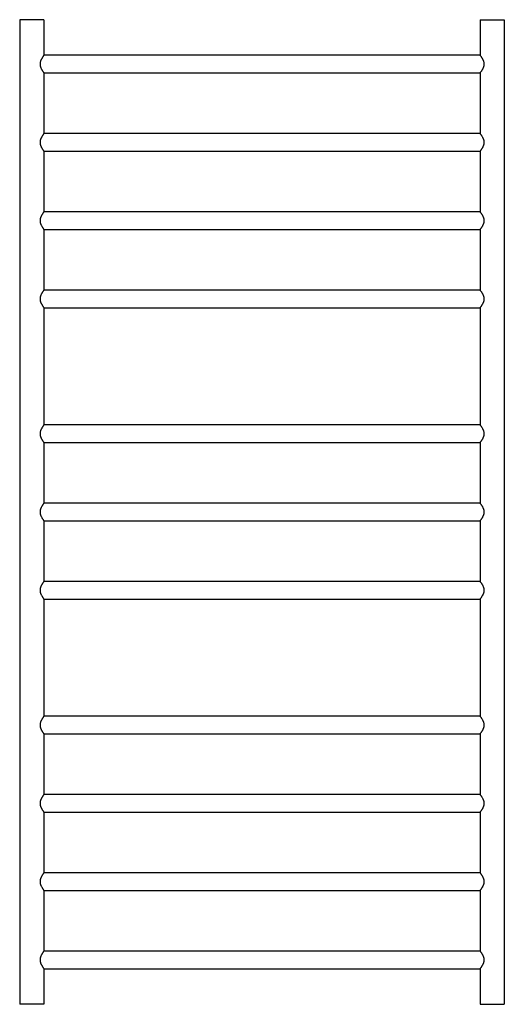
# Model space of a CAD drawing. Extents: x -116 to 484, y -458 to 762.
import ezdxf

# ---------------------------------------------------------------- set-up
doc = ezdxf.new("R2010")
doc.units = 0
doc.header["$LTSCALE"] = 23.1
doc.layers.get('0').update_dxf_attribs({"linetype": 'CONTINUOUS'})

msp = doc.modelspace()

# ---------------------------------------------------------------- linework, layer by layer
at = {"color": 7, "linetype": 'CONTINUOUS'}
for p, q in [((-115.7, 762), (-115.7, -458)), ((-85.7, 762), (-115.7, 762)), ((-85.7, 762), (-85.7, 718)), ((454.3, 762), (454.3, 718)), ((454.3, 762), (484.3, 762)), ((484.3, 762), (484.3, -458)), ((-86.1, 717.5), (-86.3, 717.2)), ((-85.9, 717.7), (-86.1, 717.5)), ((-85.7, 718), (-85.9, 717.7)), ((-85.7, 718), (-85.7, 718)), ((454.3, 718), (-85.7, 718)), ((454.3, 718), (454.3, 718)), ((-85.9, 696.2), (-85.7, 696)), ((-85.7, 696), (-85.7, 621)), ((-85.7, 696), (-85.7, 696)), ((-85.7, 696), (454.3, 696)), ((454.5, 696.2), (454.3, 696)), ((454.3, 696), (454.3, 696)), ((454.3, 696), (454.3, 621)), ((454.6, 696.5), (454.5, 696.2)), ((454.9, 696.8), (454.6, 696.5)), ((-86.1, 620.5), (-86.3, 620.2)), ((-85.9, 620.7), (-86.1, 620.5)), ((-85.7, 621), (-85.9, 620.7)), ((-85.7, 621), (-85.7, 621)), ((454.3, 621), (-85.7, 621)), ((454.3, 621), (454.3, 621)), ((454.3, 621), (454.5, 620.7)), ((454.5, 620.7), (454.6, 620.5)), ((-86.1, 599.5), (-85.9, 599.2)), ((-85.9, 599.2), (-85.7, 599)), ((-85.7, 599), (-85.7, 524)), ((-85.7, 599), (-85.7, 599)), ((-85.7, 599), (454.3, 599)), ((454.3, 599), (454.3, 599)), ((454.3, 599), (454.3, 524)), ((454.7, 599.6), (454.5, 599.3)), ((-86.1, 523.5), (-86.3, 523.2)), ((-85.9, 523.7), (-86.1, 523.5)), ((-85.7, 524), (-85.9, 523.7)), ((-85.7, 524), (-85.7, 524)), ((454.3, 524), (-85.7, 524)), ((454.3, 524), (454.3, 524)), ((454.3, 524), (454.5, 523.7)), ((454.5, 523.7), (454.6, 523.5)), ((-86.1, 502.5), (-85.9, 502.2)), ((-85.9, 502.2), (-85.7, 502)), ((-85.7, 502), (-85.7, 427)), ((-85.7, 502), (-85.7, 502)), ((-85.7, 502), (454.3, 502)), ((454.5, 502.2), (454.3, 502)), ((454.3, 502), (454.3, 502)), ((454.3, 502), (454.3, 427)), ((454.6, 502.5), (454.5, 502.2)), ((454.9, 502.8), (454.6, 502.5)), ((-86.1, 426.5), (-86.3, 426.2)), ((-85.9, 426.7), (-86.1, 426.5)), ((-85.7, 427), (-85.9, 426.7)), ((-85.7, 427), (-85.7, 427)), ((454.3, 427), (-85.7, 427)), ((454.3, 427), (454.3, 427)), ((454.3, 427), (454.5, 426.7)), ((454.5, 426.7), (454.6, 426.5)), ((-86.1, 405.5), (-85.9, 405.2)), ((-85.9, 405.2), (-85.7, 405)), ((-85.7, 405), (-85.7, 260)), ((-85.7, 405), (-85.7, 405)), ((-85.7, 405), (454.3, 405)), ((454.5, 405.2), (454.3, 405)), ((454.3, 405), (454.3, 405)), ((454.3, 405), (454.3, 260)), ((454.6, 405.5), (454.5, 405.2)), ((454.9, 405.8), (454.6, 405.5)), ((-86.1, 259.5), (-86.3, 259.2)), ((-85.9, 259.7), (-86.1, 259.5)), ((-85.7, 260), (-85.9, 259.7)), ((-85.7, 260), (-85.7, 260)), ((454.3, 260), (-85.7, 260)), ((454.3, 260), (454.3, 260)), ((454.3, 260), (454.5, 259.7)), ((454.5, 259.7), (454.6, 259.5)), ((-86.1, 238.5), (-85.9, 238.2)), ((-85.9, 238.2), (-85.7, 238)), ((-85.7, 238), (-85.7, 163)), ((-85.7, 238), (-85.7, 238)), ((-85.7, 238), (454.3, 238)), ((454.5, 238.2), (454.3, 238)), ((454.3, 238), (454.3, 238)), ((454.3, 238), (454.3, 163)), ((454.6, 238.5), (454.5, 238.2)), ((454.9, 238.8), (454.6, 238.5)), ((-86.1, 162.5), (-86.3, 162.2)), ((-85.9, 162.7), (-86.1, 162.5)), ((-85.7, 163), (-85.9, 162.7)), ((-85.7, 163), (-85.7, 163)), ((454.3, 163), (-85.7, 163)), ((454.3, 163), (454.3, 163)), ((454.3, 163), (454.5, 162.7)), ((454.5, 162.7), (454.6, 162.5)), ((-86.1, 141.5), (-85.9, 141.2)), ((-85.9, 141.2), (-85.7, 141)), ((-85.7, 141), (-85.7, 66)), ((-85.7, 141), (-85.7, 141)), ((-85.7, 141), (454.3, 141)), ((454.5, 141.2), (454.3, 141)), ((454.3, 141), (454.3, 141)), ((454.3, 141), (454.3, 66)), ((454.6, 141.5), (454.5, 141.2)), ((454.9, 141.8), (454.6, 141.5)), ((-86.1, 65.5), (-86.3, 65.2)), ((-85.9, 65.7), (-86.1, 65.5)), ((-85.7, 66), (-85.9, 65.7)), ((-85.7, 66), (-85.7, 66)), ((454.3, 66), (-85.7, 66)), ((454.3, 66), (454.3, 66)), ((454.3, 66), (454.5, 65.7)), ((454.5, 65.7), (454.6, 65.5)), ((-86.1, 44.5), (-85.9, 44.2)), ((-85.9, 44.2), (-85.7, 44)), ((-85.7, 44), (-85.7, -101)), ((-85.7, 44), (-85.7, 44)), ((-85.7, 44), (454.3, 44)), ((454.5, 44.2), (454.3, 44)), ((454.3, 44), (454.3, -101)), ((454.3, 44), (454.3, 44)), ((454.6, 44.5), (454.5, 44.2)), ((454.9, 44.8), (454.6, 44.5)), ((-86.1, -101.5), (-86.3, -101.8)), ((-85.9, -101.3), (-86.1, -101.5)), ((-85.7, -101), (-85.9, -101.3)), ((454.3, -101), (-85.7, -101)), ((-85.7, -101), (-85.7, -101)), ((454.3, -101), (454.3, -101)), ((454.3, -101), (454.5, -101.3)), ((454.5, -101.3), (454.6, -101.5)), ((-86.1, -122.5), (-85.9, -122.8)), ((-85.9, -122.8), (-85.7, -123)), ((-85.7, -123), (-85.7, -123)), ((-85.7, -123), (-85.7, -198)), ((-85.7, -123), (454.3, -123)), ((454.5, -122.8), (454.3, -123)), ((454.3, -123), (454.3, -198)), ((454.3, -123), (454.3, -123)), ((454.6, -122.5), (454.5, -122.8)), ((454.9, -122.2), (454.6, -122.5)), ((-86.1, -198.5), (-86.3, -198.8)), ((-85.9, -198.3), (-86.1, -198.5)), ((-85.7, -198), (-85.9, -198.3)), ((454.3, -198), (-85.7, -198)), ((-85.7, -198), (-85.7, -198)), ((454.3, -198), (454.3, -198)), ((454.3, -198), (454.5, -198.3)), ((454.5, -198.3), (454.6, -198.5)), ((-86.1, -219.5), (-85.9, -219.8)), ((454.6, -219.5), (454.5, -219.8)), ((454.9, -219.2), (454.6, -219.5)), ((-85.9, -219.8), (-85.7, -220)), ((-85.7, -220), (-85.7, -220)), ((-85.7, -220), (454.3, -220)), ((-85.7, -220), (-85.7, -295)), ((454.5, -219.8), (454.3, -220)), ((454.3, -220), (454.3, -295)), ((454.3, -220), (454.3, -220)), ((-86.1, -295.5), (-86.3, -295.8)), ((-85.9, -295.3), (-86.1, -295.5)), ((-85.7, -295), (-85.9, -295.3)), ((454.3, -295), (-85.7, -295)), ((-85.7, -295), (-85.7, -295)), ((454.3, -295), (454.3, -295)), ((454.3, -295), (454.5, -295.3)), ((-86.1, -316.5), (-85.9, -316.8)), ((-85.9, -316.8), (-85.7, -317)), ((-85.7, -317), (-85.7, -317)), ((-85.7, -317), (454.3, -317)), ((-85.7, -317), (-85.7, -392)), ((454.5, -316.8), (454.3, -317)), ((454.3, -317), (454.3, -392)), ((454.3, -317), (454.3, -317)), ((454.6, -316.5), (454.5, -316.8)), ((454.9, -316.2), (454.6, -316.5)), ((-86, -392.4), (-86.2, -392.7)), ((454.3, -392), (-85.7, -392)), ((-85.7, -392), (-85.7, -392)), ((454.3, -392), (454.3, -392)), ((454.3, -392), (454.5, -392.3)), ((454.5, -392.3), (454.6, -392.5)), ((-86.1, -413.5), (-85.9, -413.8)), ((-85.9, -413.8), (-85.7, -414)), ((-85.7, -414), (454.3, -414)), ((-85.7, -414), (-85.7, -414)), ((-85.7, -414), (-85.7, -458)), ((454.3, -414), (454.3, -458)), ((454.3, -414), (454.3, -414)), ((-85.7, -458), (-115.7, -458)), ((454.3, -458), (484.3, -458))]:
    msp.add_line(p, q, dxfattribs=at)
for points in [[(-86.3, 717.2), (-86.5, 717), (-86.6, 716.7), (-86.8, 716.5), (-87, 716.2), (-87.2, 715.9), (-87.4, 715.6), (-87.6, 715.2), (-87.8, 714.9), (-88.1, 714.5), (-88.3, 714.1), (-88.5, 713.6), (-88.8, 713.2), (-89, 712.7), (-89.2, 712.3), (-89.4, 711.8), (-89.6, 711.3), (-89.8, 710.9), (-90, 710.4), (-90.1, 710), (-90.2, 709.5), (-90.3, 709.1), (-90.4, 708.7), (-90.4, 708.2), (-90.5, 707.8), (-90.5, 707.4), (-90.5, 707), (-90.5, 706.6), (-90.5, 706.1), (-90.4, 705.7), (-90.4, 705.3), (-90.3, 704.9), (-90.2, 704.4), (-90.1, 704), (-90, 703.5), (-89.8, 703.1), (-89.6, 702.6), (-89.4, 702.2), (-89.2, 701.7), (-89, 701.2), (-88.8, 700.8), (-88.5, 700.3), (-88.3, 699.9), (-88.1, 699.5), (-87.8, 699.1), (-87.6, 698.7), (-87.4, 698.4), (-87.2, 698), (-87, 697.7), (-86.8, 697.5), (-86.6, 697.2), (-86.5, 697), (-86.3, 696.8), (-86.2, 696.6), (-86.1, 696.5), (-85.9, 696.2)], [(454.3, 718), (454.5, 717.7), (454.5, 717.6)], [(454.5, 717.6), (454.7, 717.3), (454.9, 717.2), (455, 717), (455.2, 716.7), (455.3, 716.5), (455.5, 716.2), (455.7, 715.9), (455.9, 715.6), (456.1, 715.2), (456.4, 714.9), (456.6, 714.5), (456.9, 714.1), (457.1, 713.6), (457.3, 713.2), (457.6, 712.7), (457.8, 712.3), (458, 711.8), (458.2, 711.3), (458.4, 710.9), (458.5, 710.4), (458.7, 710), (458.8, 709.5), (458.9, 709.1), (458.9, 708.7), (459, 708.2), (459, 707.8), (459.1, 707.4), (459.1, 707), (459.1, 706.6), (459, 706.1), (459, 705.7), (458.9, 705.3), (458.9, 704.9), (458.8, 704.4), (458.7, 704), (458.5, 703.5), (458.4, 703.1), (458.2, 702.6), (458, 702.2), (457.8, 701.7), (457.6, 701.2), (457.3, 700.8), (457.1, 700.3), (456.9, 699.9), (456.6, 699.5), (456.4, 699.1), (456.1, 698.7), (455.9, 698.4), (455.7, 698), (455.5, 697.7), (455.3, 697.5), (455.2, 697.2), (455, 697), (454.9, 696.8)], [(-86.3, 620.2), (-86.5, 620), (-86.6, 619.7), (-86.8, 619.5), (-87, 619.2), (-87.2, 618.9), (-87.4, 618.6), (-87.6, 618.2), (-87.8, 617.9), (-88.1, 617.5), (-88.3, 617.1), (-88.5, 616.6), (-88.8, 616.2), (-89, 615.7), (-89.2, 615.3), (-89.4, 614.8), (-89.6, 614.3), (-89.8, 613.9), (-90, 613.4), (-90.1, 613), (-90.2, 612.5), (-90.3, 612.1), (-90.4, 611.7), (-90.4, 611.2), (-90.5, 610.8), (-90.5, 610.4), (-90.5, 610), (-90.5, 609.6), (-90.5, 609.1), (-90.4, 608.7), (-90.4, 608.3), (-90.3, 607.9), (-90.2, 607.4), (-90.1, 607), (-90, 606.5), (-89.8, 606.1), (-89.6, 605.6), (-89.4, 605.2), (-89.2, 604.7), (-89, 604.2), (-88.8, 603.8), (-88.5, 603.3), (-88.3, 602.9), (-88.1, 602.5), (-87.8, 602.1), (-87.6, 601.7), (-87.4, 601.4), (-87.2, 601), (-87, 600.7), (-86.8, 600.5), (-86.6, 600.2), (-86.5, 600), (-86.3, 599.8), (-86.1, 599.5)], [(454.6, 620.5), (454.9, 620.2), (455, 620), (455.2, 619.7), (455.3, 619.5), (455.5, 619.2), (455.7, 618.9), (455.9, 618.6), (456.1, 618.2), (456.4, 617.9), (456.6, 617.5), (456.9, 617.1), (457.1, 616.6), (457.3, 616.2), (457.6, 615.7), (457.8, 615.3), (458, 614.8), (458.2, 614.3), (458.4, 613.9), (458.5, 613.4), (458.7, 613), (458.8, 612.5), (458.9, 612.1), (458.9, 611.7), (459, 611.2), (459, 610.8), (459.1, 610.4), (459.1, 610), (459.1, 609.6), (459, 609.1), (459, 608.7), (458.9, 608.3), (458.9, 607.9), (458.8, 607.4), (458.7, 607), (458.5, 606.5), (458.4, 606.1), (458.2, 605.6), (458, 605.2), (457.8, 604.7), (457.6, 604.2), (457.3, 603.8), (457.1, 603.3), (456.9, 602.9), (456.6, 602.5), (456.4, 602.1), (456.1, 601.7), (455.9, 601.4), (455.7, 601), (455.5, 600.7), (455.3, 600.5), (455.2, 600.2), (455, 600), (454.9, 599.8), (454.7, 599.6)], [(454.5, 599.3), (454.3, 599.1), (454.3, 599)], [(-86.3, 523.2), (-86.5, 523), (-86.6, 522.7), (-86.8, 522.5), (-87, 522.2), (-87.2, 521.9), (-87.4, 521.6), (-87.6, 521.2), (-87.8, 520.9), (-88.1, 520.5), (-88.3, 520.1), (-88.5, 519.6), (-88.8, 519.2), (-89, 518.7), (-89.2, 518.3), (-89.4, 517.8), (-89.6, 517.3), (-89.8, 516.9), (-90, 516.4), (-90.1, 516), (-90.2, 515.5), (-90.3, 515.1), (-90.4, 514.7), (-90.4, 514.2), (-90.5, 513.8), (-90.5, 513.4), (-90.5, 513), (-90.5, 512.6), (-90.5, 512.1), (-90.4, 511.7), (-90.4, 511.3), (-90.3, 510.9), (-90.2, 510.4), (-90.1, 510), (-90, 509.5), (-89.8, 509.1), (-89.6, 508.6), (-89.4, 508.2), (-89.2, 507.7), (-89, 507.2), (-88.8, 506.8), (-88.5, 506.3), (-88.3, 505.9), (-88.1, 505.5), (-87.8, 505.1), (-87.6, 504.7), (-87.4, 504.4), (-87.2, 504), (-87, 503.7), (-86.8, 503.5), (-86.6, 503.2), (-86.5, 503), (-86.3, 502.8), (-86.1, 502.5)], [(454.6, 523.5), (454.9, 523.2), (455, 523), (455.2, 522.7), (455.3, 522.5), (455.5, 522.2), (455.7, 521.9), (455.9, 521.6), (456.1, 521.2), (456.4, 520.9), (456.6, 520.5), (456.9, 520.1), (457.1, 519.6), (457.3, 519.2), (457.6, 518.7), (457.8, 518.3), (458, 517.8), (458.2, 517.3), (458.4, 516.9), (458.5, 516.4), (458.7, 516), (458.8, 515.5), (458.9, 515.1), (458.9, 514.7), (459, 514.2), (459, 513.8), (459.1, 513.4), (459.1, 513), (459.1, 512.6), (459, 512.1), (459, 511.7), (458.9, 511.3), (458.9, 510.9), (458.8, 510.4), (458.7, 510), (458.5, 509.5), (458.4, 509.1), (458.2, 508.6), (458, 508.2), (457.8, 507.7), (457.6, 507.2), (457.3, 506.8), (457.1, 506.3), (456.9, 505.9), (456.6, 505.5), (456.4, 505.1), (456.1, 504.7), (455.9, 504.4), (455.7, 504), (455.5, 503.7), (455.3, 503.5), (455.2, 503.2), (455, 503), (454.9, 502.8)], [(-86.3, 426.2), (-86.5, 426), (-86.6, 425.7), (-86.8, 425.5), (-87, 425.2), (-87.2, 424.9), (-87.4, 424.6), (-87.6, 424.2), (-87.8, 423.9), (-88.1, 423.5), (-88.3, 423.1), (-88.5, 422.6), (-88.8, 422.2), (-89, 421.7), (-89.2, 421.3), (-89.4, 420.8), (-89.6, 420.3), (-89.8, 419.9), (-90, 419.4), (-90.1, 419), (-90.2, 418.5), (-90.3, 418.1), (-90.4, 417.7), (-90.4, 417.2), (-90.5, 416.8), (-90.5, 416.4), (-90.5, 416), (-90.5, 415.6), (-90.5, 415.1), (-90.4, 414.7), (-90.4, 414.3), (-90.3, 413.9), (-90.2, 413.4), (-90.1, 413), (-90, 412.5), (-89.8, 412.1), (-89.6, 411.6), (-89.4, 411.2), (-89.2, 410.7), (-89, 410.2), (-88.8, 409.8), (-88.5, 409.3), (-88.3, 408.9), (-88.1, 408.5), (-87.8, 408.1), (-87.6, 407.7), (-87.4, 407.4), (-87.2, 407), (-87, 406.7), (-86.8, 406.5), (-86.6, 406.2), (-86.5, 406), (-86.3, 405.8), (-86.1, 405.5)], [(454.6, 426.5), (454.9, 426.2), (455, 426), (455.2, 425.7), (455.3, 425.5), (455.5, 425.2), (455.7, 424.9), (455.9, 424.6), (456.1, 424.2), (456.4, 423.9), (456.6, 423.5), (456.9, 423.1), (457.1, 422.6), (457.3, 422.2), (457.6, 421.7), (457.8, 421.3), (458, 420.8), (458.2, 420.3), (458.4, 419.9), (458.5, 419.4), (458.7, 419), (458.8, 418.5), (458.9, 418.1), (458.9, 417.7), (459, 417.2), (459, 416.8), (459.1, 416.4), (459.1, 416), (459.1, 415.6), (459, 415.1), (459, 414.7), (458.9, 414.3), (458.9, 413.9), (458.8, 413.4), (458.7, 413), (458.5, 412.5), (458.4, 412.1), (458.2, 411.6), (458, 411.2), (457.8, 410.7), (457.6, 410.2), (457.3, 409.8), (457.1, 409.3), (456.9, 408.9), (456.6, 408.5), (456.4, 408.1), (456.1, 407.7), (455.9, 407.4), (455.7, 407), (455.5, 406.7), (455.3, 406.5), (455.2, 406.2), (455, 406), (454.9, 405.8)], [(-86.3, 259.2), (-86.5, 259), (-86.6, 258.7), (-86.8, 258.5), (-87, 258.2), (-87.2, 257.9), (-87.4, 257.6), (-87.6, 257.2), (-87.8, 256.9), (-88.1, 256.5), (-88.3, 256.1), (-88.5, 255.6), (-88.8, 255.2), (-89, 254.7), (-89.2, 254.3), (-89.4, 253.8), (-89.6, 253.3), (-89.8, 252.9), (-90, 252.4), (-90.1, 252), (-90.2, 251.5), (-90.3, 251.1), (-90.4, 250.7), (-90.4, 250.2), (-90.5, 249.8), (-90.5, 249.4), (-90.5, 249), (-90.5, 248.6), (-90.5, 248.1), (-90.4, 247.7), (-90.4, 247.3), (-90.3, 246.9), (-90.2, 246.4), (-90.1, 246), (-90, 245.5), (-89.8, 245.1), (-89.6, 244.6), (-89.4, 244.2), (-89.2, 243.7), (-89, 243.2), (-88.8, 242.8), (-88.5, 242.3), (-88.3, 241.9), (-88.1, 241.5), (-87.8, 241.1), (-87.6, 240.7), (-87.4, 240.4), (-87.2, 240), (-87, 239.7), (-86.8, 239.5), (-86.6, 239.2), (-86.5, 239), (-86.3, 238.8), (-86.1, 238.5)], [(454.6, 259.5), (454.9, 259.2), (455, 259), (455.2, 258.7), (455.3, 258.5), (455.5, 258.2), (455.7, 257.9), (455.9, 257.6), (456.1, 257.2), (456.4, 256.9), (456.6, 256.5), (456.9, 256.1), (457.1, 255.6), (457.3, 255.2), (457.6, 254.7), (457.8, 254.3), (458, 253.8), (458.2, 253.3), (458.4, 252.9), (458.5, 252.4), (458.7, 252), (458.8, 251.5), (458.9, 251.1), (458.9, 250.7), (459, 250.2), (459, 249.8), (459.1, 249.4), (459.1, 249), (459.1, 248.6), (459, 248.1), (459, 247.7), (458.9, 247.3), (458.9, 246.9), (458.8, 246.4), (458.7, 246), (458.5, 245.5), (458.4, 245.1), (458.2, 244.6), (458, 244.2), (457.8, 243.7), (457.6, 243.2), (457.3, 242.8), (457.1, 242.3), (456.9, 241.9), (456.6, 241.5), (456.4, 241.1), (456.1, 240.7), (455.9, 240.4), (455.7, 240), (455.5, 239.7), (455.3, 239.5), (455.2, 239.2), (455, 239), (454.9, 238.8)], [(-86.3, 162.2), (-86.5, 162), (-86.6, 161.7), (-86.8, 161.5), (-87, 161.2), (-87.2, 160.9), (-87.4, 160.6), (-87.6, 160.2), (-87.8, 159.9), (-88.1, 159.5), (-88.3, 159.1), (-88.5, 158.6), (-88.8, 158.2), (-89, 157.7), (-89.2, 157.3), (-89.4, 156.8), (-89.6, 156.3), (-89.8, 155.9), (-90, 155.4), (-90.1, 155), (-90.2, 154.5), (-90.3, 154.1), (-90.4, 153.7), (-90.4, 153.2), (-90.5, 152.8), (-90.5, 152.4), (-90.5, 152), (-90.5, 151.6), (-90.5, 151.1), (-90.4, 150.7), (-90.4, 150.3), (-90.3, 149.9), (-90.2, 149.4), (-90.1, 149), (-90, 148.5), (-89.8, 148.1), (-89.6, 147.6), (-89.4, 147.2), (-89.2, 146.7), (-89, 146.2), (-88.8, 145.8), (-88.5, 145.3), (-88.3, 144.9), (-88.1, 144.5), (-87.8, 144.1), (-87.6, 143.7), (-87.4, 143.4), (-87.2, 143), (-87, 142.7), (-86.8, 142.5), (-86.6, 142.2), (-86.5, 142), (-86.3, 141.8), (-86.1, 141.5)], [(454.6, 162.5), (454.9, 162.2), (455, 162), (455.2, 161.7), (455.3, 161.5), (455.5, 161.2), (455.7, 160.9), (455.9, 160.6), (456.1, 160.2), (456.4, 159.9), (456.6, 159.5), (456.9, 159.1), (457.1, 158.6), (457.3, 158.2), (457.6, 157.7), (457.8, 157.3), (458, 156.8), (458.2, 156.3), (458.4, 155.9), (458.5, 155.4), (458.7, 155), (458.8, 154.5), (458.9, 154.1), (458.9, 153.7), (459, 153.2), (459, 152.8), (459.1, 152.4), (459.1, 152), (459.1, 151.6), (459, 151.1), (459, 150.7), (458.9, 150.3), (458.9, 149.9), (458.8, 149.4), (458.7, 149), (458.5, 148.5), (458.4, 148.1), (458.2, 147.6), (458, 147.2), (457.8, 146.7), (457.6, 146.2), (457.3, 145.8), (457.1, 145.3), (456.9, 144.9), (456.6, 144.5), (456.4, 144.1), (456.1, 143.7), (455.9, 143.4), (455.7, 143), (455.5, 142.7), (455.3, 142.5), (455.2, 142.2), (455, 142), (454.9, 141.8)], [(-86.3, 65.2), (-86.5, 65), (-86.6, 64.7), (-86.8, 64.5), (-87, 64.2), (-87.2, 63.9), (-87.4, 63.6), (-87.6, 63.2), (-87.8, 62.9), (-88.1, 62.5), (-88.3, 62.1), (-88.5, 61.6), (-88.8, 61.2), (-89, 60.7), (-89.2, 60.3), (-89.4, 59.8), (-89.6, 59.3), (-89.8, 58.9), (-90, 58.4), (-90.1, 58), (-90.2, 57.5), (-90.3, 57.1), (-90.4, 56.7), (-90.4, 56.2), (-90.5, 55.8), (-90.5, 55.4), (-90.5, 55), (-90.5, 54.6), (-90.5, 54.1), (-90.4, 53.7), (-90.4, 53.3), (-90.3, 52.9), (-90.2, 52.4), (-90.1, 52), (-90, 51.5), (-89.8, 51.1), (-89.6, 50.6), (-89.4, 50.2), (-89.2, 49.7), (-89, 49.2), (-88.8, 48.8), (-88.5, 48.3), (-88.3, 47.9), (-88.1, 47.5), (-87.8, 47.1), (-87.6, 46.7), (-87.4, 46.4), (-87.2, 46), (-87, 45.7), (-86.8, 45.5), (-86.6, 45.2), (-86.5, 45), (-86.3, 44.8), (-86.1, 44.5)], [(454.6, 65.5), (454.9, 65.2), (455, 65), (455.2, 64.7), (455.3, 64.5), (455.5, 64.2), (455.7, 63.9), (455.9, 63.6), (456.1, 63.2), (456.4, 62.9), (456.6, 62.5), (456.9, 62.1), (457.1, 61.6), (457.3, 61.2), (457.6, 60.7), (457.8, 60.3), (458, 59.8), (458.2, 59.3), (458.4, 58.9), (458.5, 58.4), (458.7, 58), (458.8, 57.5), (458.9, 57.1), (458.9, 56.7), (459, 56.2), (459, 55.8), (459.1, 55.4), (459.1, 55), (459.1, 54.6), (459, 54.1), (459, 53.7), (458.9, 53.3), (458.9, 52.9), (458.8, 52.4), (458.7, 52), (458.5, 51.5), (458.4, 51.1), (458.2, 50.6), (458, 50.2), (457.8, 49.7), (457.6, 49.2), (457.3, 48.8), (457.1, 48.3), (456.9, 47.9), (456.6, 47.5), (456.4, 47.1), (456.1, 46.7), (455.9, 46.4), (455.7, 46), (455.5, 45.7), (455.3, 45.5), (455.2, 45.2), (455, 45), (454.9, 44.8)], [(-86.3, -101.8), (-86.5, -102), (-86.6, -102.3), (-86.8, -102.5), (-87, -102.8), (-87.2, -103.1), (-87.4, -103.4), (-87.6, -103.8), (-87.8, -104.1), (-88.1, -104.5), (-88.3, -104.9), (-88.5, -105.4), (-88.8, -105.8), (-89, -106.3), (-89.2, -106.7), (-89.4, -107.2), (-89.6, -107.7), (-89.8, -108.1), (-90, -108.6), (-90.1, -109), (-90.2, -109.5), (-90.3, -109.9), (-90.4, -110.3), (-90.4, -110.8), (-90.5, -111.2), (-90.5, -111.6), (-90.5, -112), (-90.5, -112.4), (-90.5, -112.9), (-90.4, -113.3), (-90.4, -113.7), (-90.3, -114.1), (-90.2, -114.6), (-90.1, -115), (-90, -115.5), (-89.8, -115.9), (-89.6, -116.4), (-89.4, -116.8), (-89.2, -117.3), (-89, -117.8), (-88.8, -118.2), (-88.5, -118.7), (-88.3, -119.1), (-88.1, -119.5), (-87.8, -119.9), (-87.6, -120.3), (-87.4, -120.6), (-87.2, -121), (-87, -121.3), (-86.8, -121.5), (-86.6, -121.8), (-86.5, -122), (-86.3, -122.2), (-86.1, -122.5)], [(454.6, -101.5), (454.9, -101.8), (455, -102), (455.2, -102.3), (455.3, -102.5), (455.5, -102.8), (455.7, -103.1), (455.9, -103.4), (456.1, -103.8), (456.4, -104.1), (456.6, -104.5), (456.9, -104.9), (457.1, -105.4), (457.3, -105.8), (457.6, -106.3), (457.8, -106.7), (458, -107.2), (458.2, -107.7), (458.4, -108.1), (458.5, -108.6), (458.7, -109), (458.8, -109.5), (458.9, -109.9), (458.9, -110.3), (459, -110.8), (459, -111.2), (459.1, -111.6), (459.1, -112), (459.1, -112.4), (459, -112.9), (459, -113.3), (458.9, -113.7), (458.9, -114.1), (458.8, -114.6), (458.7, -115), (458.5, -115.5), (458.4, -115.9), (458.2, -116.4), (458, -116.8), (457.8, -117.3), (457.6, -117.8), (457.3, -118.2), (457.1, -118.7), (456.9, -119.1), (456.6, -119.5), (456.4, -119.9), (456.1, -120.3), (455.9, -120.6), (455.7, -121), (455.5, -121.3), (455.3, -121.5), (455.2, -121.8), (455, -122), (454.9, -122.2)], [(-86.3, -198.8), (-86.5, -199), (-86.6, -199.3), (-86.8, -199.5), (-87, -199.8), (-87.2, -200.1), (-87.4, -200.4), (-87.6, -200.8), (-87.8, -201.1), (-88.1, -201.5), (-88.3, -201.9), (-88.5, -202.4), (-88.8, -202.8), (-89, -203.3), (-89.2, -203.7), (-89.4, -204.2), (-89.6, -204.7), (-89.8, -205.1), (-90, -205.6), (-90.1, -206), (-90.2, -206.5), (-90.3, -206.9), (-90.4, -207.3), (-90.4, -207.8), (-90.5, -208.2), (-90.5, -208.6), (-90.5, -209), (-90.5, -209.4), (-90.5, -209.9), (-90.4, -210.3), (-90.4, -210.7), (-90.3, -211.1), (-90.2, -211.6), (-90.1, -212), (-90, -212.5), (-89.8, -212.9), (-89.6, -213.4), (-89.4, -213.8), (-89.2, -214.3), (-89, -214.8), (-88.8, -215.2), (-88.5, -215.7), (-88.3, -216.1), (-88.1, -216.5), (-87.8, -216.9), (-87.6, -217.3), (-87.4, -217.6), (-87.2, -218), (-87, -218.3), (-86.8, -218.5), (-86.6, -218.8), (-86.5, -219), (-86.3, -219.2), (-86.1, -219.5)], [(454.6, -198.5), (454.9, -198.8), (455, -199), (455.2, -199.3), (455.3, -199.5), (455.5, -199.8), (455.7, -200.1), (455.9, -200.4), (456.1, -200.8), (456.4, -201.1), (456.6, -201.5), (456.9, -201.9), (457.1, -202.4), (457.3, -202.8), (457.6, -203.3), (457.8, -203.7), (458, -204.2), (458.2, -204.7), (458.4, -205.1), (458.5, -205.6), (458.7, -206), (458.8, -206.5), (458.9, -206.9), (458.9, -207.3), (459, -207.8), (459, -208.2), (459.1, -208.6), (459.1, -209), (459.1, -209.4), (459, -209.9), (459, -210.3), (458.9, -210.7), (458.9, -211.1), (458.8, -211.6), (458.7, -212), (458.5, -212.5), (458.4, -212.9), (458.2, -213.4), (458, -213.8), (457.8, -214.3), (457.6, -214.8), (457.3, -215.2), (457.1, -215.7), (456.9, -216.1), (456.6, -216.5), (456.4, -216.9), (456.1, -217.3), (455.9, -217.6), (455.7, -218), (455.5, -218.3), (455.3, -218.5), (455.2, -218.8), (455, -219), (454.9, -219.2)], [(-86.3, -295.8), (-86.5, -296), (-86.6, -296.3), (-86.8, -296.5), (-87, -296.8), (-87.2, -297.1), (-87.4, -297.4), (-87.6, -297.8), (-87.8, -298.1), (-88.1, -298.5), (-88.3, -298.9), (-88.5, -299.4), (-88.8, -299.8), (-89, -300.3), (-89.2, -300.7), (-89.4, -301.2), (-89.6, -301.7), (-89.8, -302.1), (-90, -302.6), (-90.1, -303), (-90.2, -303.5), (-90.3, -303.9), (-90.4, -304.3), (-90.4, -304.8), (-90.5, -305.2), (-90.5, -305.6), (-90.5, -306), (-90.5, -306.4), (-90.5, -306.9), (-90.4, -307.3), (-90.4, -307.7), (-90.3, -308.1), (-90.2, -308.6), (-90.1, -309), (-90, -309.5), (-89.8, -309.9), (-89.6, -310.4), (-89.4, -310.8), (-89.2, -311.3), (-89, -311.8), (-88.8, -312.2), (-88.5, -312.7), (-88.3, -313.1), (-88.1, -313.5), (-87.8, -313.9), (-87.6, -314.3), (-87.4, -314.6), (-87.2, -315), (-87, -315.3), (-86.8, -315.5), (-86.6, -315.8), (-86.5, -316), (-86.3, -316.2), (-86.1, -316.5)], [(454.5, -295.3), (454.6, -295.5), (454.7, -295.7), (454.9, -295.8), (455, -296), (455.2, -296.3), (455.3, -296.5), (455.5, -296.8), (455.7, -297.1), (455.9, -297.4), (456.1, -297.8), (456.4, -298.1), (456.6, -298.5), (456.9, -298.9), (457.1, -299.4), (457.3, -299.8), (457.6, -300.3), (457.8, -300.7), (458, -301.2), (458.2, -301.7), (458.4, -302.1), (458.5, -302.6), (458.7, -303), (458.8, -303.5), (458.9, -303.9), (458.9, -304.3), (459, -304.8), (459, -305.2), (459.1, -305.6), (459.1, -306), (459.1, -306.4), (459, -306.9), (459, -307.3), (458.9, -307.7), (458.9, -308.1), (458.8, -308.6), (458.7, -309), (458.5, -309.5), (458.4, -309.9), (458.2, -310.4), (458, -310.8), (457.8, -311.3), (457.6, -311.8), (457.3, -312.2), (457.1, -312.7), (456.9, -313.1), (456.6, -313.5), (456.4, -313.9), (456.1, -314.3), (455.9, -314.6), (455.7, -315), (455.5, -315.3), (455.3, -315.5), (455.2, -315.8), (455, -316), (454.9, -316.2)], [(-86.2, -392.7), (-86.3, -392.8), (-86.5, -393), (-86.6, -393.3), (-86.8, -393.5), (-87, -393.8), (-87.2, -394.1), (-87.4, -394.4), (-87.6, -394.8), (-87.8, -395.1), (-88.1, -395.5), (-88.3, -395.9), (-88.5, -396.4), (-88.8, -396.8), (-89, -397.3), (-89.2, -397.7), (-89.4, -398.2), (-89.6, -398.7), (-89.8, -399.1), (-90, -399.6), (-90.1, -400), (-90.2, -400.5), (-90.3, -400.9), (-90.4, -401.3), (-90.4, -401.8), (-90.5, -402.2), (-90.5, -402.6), (-90.5, -403), (-90.5, -403.4), (-90.5, -403.9), (-90.4, -404.3), (-90.4, -404.7), (-90.3, -405.1), (-90.2, -405.6), (-90.1, -406), (-90, -406.5), (-89.8, -406.9), (-89.6, -407.4), (-89.4, -407.8), (-89.2, -408.3), (-89, -408.8), (-88.8, -409.2), (-88.5, -409.7), (-88.3, -410.1), (-88.1, -410.5), (-87.8, -410.9), (-87.6, -411.3), (-87.4, -411.6), (-87.2, -412), (-87, -412.3), (-86.8, -412.5), (-86.6, -412.8), (-86.5, -413), (-86.3, -413.2), (-86.1, -413.5)], [(-85.7, -392), (-85.8, -392.1), (-86, -392.4)], [(454.6, -392.5), (454.9, -392.8), (455, -393), (455.2, -393.3), (455.3, -393.5), (455.5, -393.8), (455.7, -394.1), (455.9, -394.4), (456.1, -394.8), (456.4, -395.1), (456.6, -395.5), (456.9, -395.9), (457.1, -396.4), (457.3, -396.8), (457.6, -397.3), (457.8, -397.7), (458, -398.2), (458.2, -398.7), (458.4, -399.1), (458.5, -399.6), (458.7, -400), (458.8, -400.5), (458.9, -400.9), (458.9, -401.3), (459, -401.8), (459, -402.2), (459.1, -402.6), (459.1, -403), (459.1, -403.4), (459, -403.9), (459, -404.3), (458.9, -404.7), (458.9, -405.1), (458.8, -405.6), (458.7, -406), (458.5, -406.5), (458.4, -406.9), (458.2, -407.4), (458, -407.8), (457.8, -408.3), (457.6, -408.8), (457.3, -409.2), (457.1, -409.7), (456.9, -410.1), (456.6, -410.5), (456.4, -410.9), (456.1, -411.3), (455.9, -411.6), (455.7, -412), (455.5, -412.3), (455.3, -412.5), (455.2, -412.8), (455, -413), (454.9, -413.2)], [(454.5, -413.7), (454.3, -413.9), (454.3, -414)], [(454.9, -413.2), (454.6, -413.5), (454.5, -413.7)]]:
    msp.add_lwpolyline(points, dxfattribs=at)

doc.saveas('drawing.dxf')
